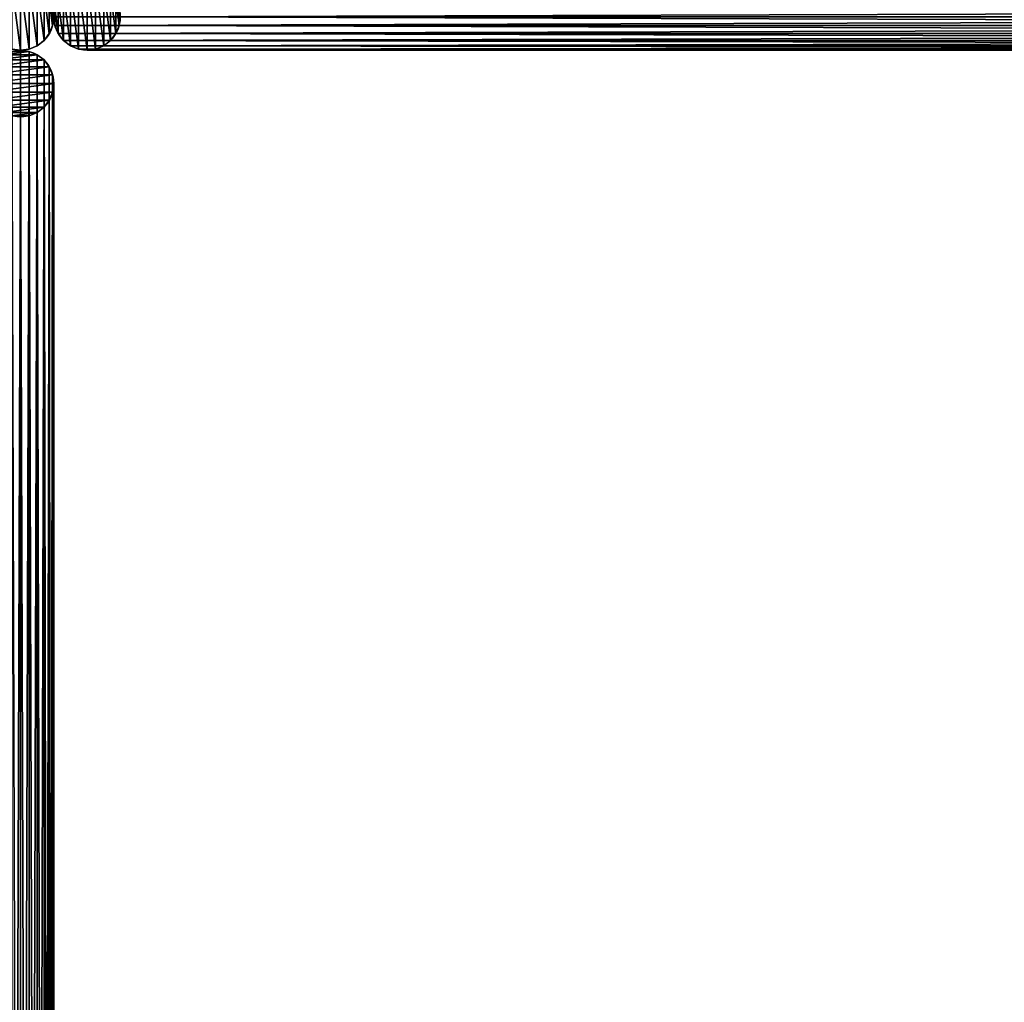
# Model space of a CAD drawing. Units: centimetres. Extents: x -472 to 472, y -472 to 472.
# Drawn here: x 0 to 81, y -81 to 0 of the extents above; entities that cross this region are included whole.
import ezdxf

# ---------------------------------------------------------------- set-up
doc = ezdxf.new("R2010")
doc.units = ezdxf.units.CM
doc.layers.get('0').update_dxf_attribs({"color": 144})

# ---------------------------------------------------------------- blocks, each defined once
blk = doc.blocks.new('Standrohr. May Parasols_ www.may-online.com')
for p, q in [((-0.712, 2.656), (-0.712, 2.656, 177)), ((0, 2.75), (0, 2.75, 177)), ((0.712, 2.656), (0.712, 2.656, 177)), ((-1.945, 1.945), (-1.945, 1.945, 177)), ((-1.375, 2.382), (-1.375, 2.382, 177)), ((1.375, 2.382), (1.375, 2.382, 177)), ((1.945, 1.945), (1.945, 1.945, 177)), ((-2.382, 1.375), (-2.382, 1.375, 177)), ((2.382, 1.375), (2.382, 1.375, 177)), ((-2.75, 0), (-2.75, 0, 177)), ((-2.656, 0.712), (-2.656, 0.712, 177)), ((2.656, 0.712), (2.656, 0.712, 177)), ((2.75, 0), (2.75, 0, 177)), ((-2.656, -0.712), (-2.656, -0.712, 177)), ((2.656, -0.712), (2.656, -0.712, 177)), ((-2.382, -1.375), (-2.382, -1.375, 177)), ((2.382, -1.375), (2.382, -1.375, 177)), ((-1.945, -1.945), (-1.945, -1.945, 177)), ((-1.375, -2.382), (-1.375, -2.382, 177)), ((1.375, -2.382), (1.375, -2.382, 177)), ((1.945, -1.945), (1.945, -1.945, 177)), ((-0.712, -2.656), (-0.712, -2.656, 177)), ((0, -2.75), (0, -2.75, 177)), ((0.712, -2.656), (0.712, -2.656, 177))]:
    blk.add_line(p, q)
for centre in [(0, 0), (0, 0, 177)]:
    blk.add_circle(centre, 2.75)
mesh = blk.add_polyface()
corners = [(-2.656, -0.712), (-2.656, 0.712), (-2.75, 0), (-2.382, -1.375), (-2.382, 1.375), (-1.945, -1.945), (-1.945, 1.945), (-1.375, -2.382), (-1.375, 2.382), (-0.712, -2.656), (-0.712, 2.656), (0, -2.75), (0, 2.75), (0.712, -2.656), (0.712, 2.656), (1.375, -2.382), (1.375, 2.382), (1.945, -1.945), (1.945, 1.945), (2.382, -1.375), (2.382, 1.375), (2.656, -0.712), (2.656, 0.712), (2.75, 0)]
mesh.append_faces([[corners[k] for k in face] for face in [(0, 1, 2), (22, 21, 23)]], dxfattribs={"vtx0": -1})
mesh.append_faces([[corners[k] for k in face] for face in [(1, 3, 4), (4, 5, 6), (6, 7, 8), (8, 9, 10), (10, 11, 12), (12, 13, 14), (14, 15, 16), (16, 17, 18), (18, 19, 20), (20, 21, 22)]], dxfattribs={"vtx0": -1, "vtx1": -1})
mesh.append_faces([[corners[k] for k in face] for face in [(1, 0, 3), (4, 3, 5), (6, 5, 7), (8, 7, 9), (10, 9, 11), (12, 11, 13), (14, 13, 15), (16, 15, 17), (18, 17, 19), (20, 19, 21)]], dxfattribs={"vtx0": -1, "vtx2": -1})
mesh = blk.add_polyface()
corners = [(-2.656, -0.712, 177), (-2.656, 0.712, 177), (-2.75, 0, 177), (-2.382, -1.375, 177), (-2.382, 1.375, 177), (-1.945, -1.945, 177), (-1.945, 1.945, 177), (-1.375, -2.382, 177), (-1.375, 2.382, 177), (-0.712, -2.656, 177), (-0.712, 2.656, 177), (0, -2.75, 177), (0, 2.75, 177), (0.712, -2.656, 177), (0.712, 2.656, 177), (1.375, -2.382, 177), (1.375, 2.382, 177), (1.945, -1.945, 177), (1.945, 1.945, 177), (2.382, -1.375, 177), (2.382, 1.375, 177), (2.656, -0.712, 177), (2.656, 0.712, 177), (2.75, 0, 177)]
mesh.append_faces([[corners[k] for k in face] for face in [(0, 1, 2), (22, 21, 23)]], dxfattribs={"vtx0": -1})
mesh.append_faces([[corners[k] for k in face] for face in [(1, 3, 4), (4, 5, 6), (6, 7, 8), (8, 9, 10), (10, 11, 12), (12, 13, 14), (14, 15, 16), (16, 17, 18), (18, 19, 20), (20, 21, 22)]], dxfattribs={"vtx0": -1, "vtx1": -1})
mesh.append_faces([[corners[k] for k in face] for face in [(1, 0, 3), (4, 3, 5), (6, 5, 7), (8, 7, 9), (10, 9, 11), (12, 11, 13), (14, 13, 15), (16, 15, 17), (18, 17, 19), (20, 19, 21)]], dxfattribs={"vtx0": -1, "vtx2": -1})
mesh = blk.add_polyface()
corners = [(-1.375, 2.382, 177), (-0.712, 2.656), (-1.375, 2.382), (-0.712, 2.656, 177)]
mesh.append_faces([[corners[k] for k in face] for face in [(0, 1, 2), (1, 0, 3)]], dxfattribs={"vtx0": -1})
mesh = blk.add_polyface()
corners = [(-0.712, 2.656, 177), (0, 2.75), (-0.712, 2.656), (0, 2.75, 177)]
mesh.append_faces([[corners[k] for k in face] for face in [(0, 1, 2), (1, 0, 3)]], dxfattribs={"vtx0": -1})
mesh = blk.add_polyface()
corners = [(0, 2.75, 177), (0.712, 2.656), (0, 2.75), (0.712, 2.656, 177)]
mesh.append_faces([[corners[k] for k in face] for face in [(0, 1, 2), (1, 0, 3)]], dxfattribs={"vtx0": -1})
mesh = blk.add_polyface()
corners = [(0.712, 2.656, 177), (1.375, 2.382), (0.712, 2.656), (1.375, 2.382, 177)]
mesh.append_faces([[corners[k] for k in face] for face in [(0, 1, 2), (1, 0, 3)]], dxfattribs={"vtx0": -1})
mesh = blk.add_polyface()
corners = [(-1.945, 1.945, 177), (-2.382, 1.375), (-2.382, 1.375, 177), (-1.945, 1.945)]
mesh.append_faces([[corners[k] for k in face] for face in [(0, 1, 2), (1, 0, 3)]], dxfattribs={"vtx0": -1})
mesh = blk.add_polyface()
corners = [(-1.945, 1.945, 177), (-1.375, 2.382), (-1.945, 1.945), (-1.375, 2.382, 177)]
mesh.append_faces([[corners[k] for k in face] for face in [(0, 1, 2), (1, 0, 3)]], dxfattribs={"vtx0": -1})
mesh = blk.add_polyface()
corners = [(1.375, 2.382, 177), (1.945, 1.945), (1.375, 2.382), (1.945, 1.945, 177)]
mesh.append_faces([[corners[k] for k in face] for face in [(0, 1, 2), (1, 0, 3)]], dxfattribs={"vtx0": -1})
mesh = blk.add_polyface()
corners = [(1.945, 1.945), (2.382, 1.375, 177), (2.382, 1.375), (1.945, 1.945, 177)]
mesh.append_faces([[corners[k] for k in face] for face in [(0, 1, 2), (1, 0, 3)]], dxfattribs={"vtx0": -1})
mesh = blk.add_polyface()
corners = [(-2.382, 1.375, 177), (-2.656, 0.712), (-2.656, 0.712, 177), (-2.382, 1.375)]
mesh.append_faces([[corners[k] for k in face] for face in [(0, 1, 2), (1, 0, 3)]], dxfattribs={"vtx0": -1})
mesh = blk.add_polyface()
corners = [(2.382, 1.375), (2.656, 0.712, 177), (2.656, 0.712), (2.382, 1.375, 177)]
mesh.append_faces([[corners[k] for k in face] for face in [(0, 1, 2), (1, 0, 3)]], dxfattribs={"vtx0": -1})
mesh = blk.add_polyface()
corners = [(-2.656, 0.712, 177), (-2.75, 0), (-2.75, 0, 177), (-2.656, 0.712)]
mesh.append_faces([[corners[k] for k in face] for face in [(0, 1, 2), (1, 0, 3)]], dxfattribs={"vtx0": -1})
mesh = blk.add_polyface()
corners = [(-2.75, 0, 177), (-2.656, -0.712), (-2.656, -0.712, 177), (-2.75, 0)]
mesh.append_faces([[corners[k] for k in face] for face in [(0, 1, 2), (1, 0, 3)]], dxfattribs={"vtx0": -1})
mesh = blk.add_polyface()
corners = [(2.656, 0.712), (2.75, 0, 177), (2.75, 0), (2.656, 0.712, 177)]
mesh.append_faces([[corners[k] for k in face] for face in [(0, 1, 2), (1, 0, 3)]], dxfattribs={"vtx0": -1})
mesh = blk.add_polyface()
corners = [(2.75, 0), (2.656, -0.712, 177), (2.656, -0.712), (2.75, 0, 177)]
mesh.append_faces([[corners[k] for k in face] for face in [(0, 1, 2), (1, 0, 3)]], dxfattribs={"vtx0": -1})
mesh = blk.add_polyface()
corners = [(-2.656, -0.712, 177), (-2.382, -1.375), (-2.382, -1.375, 177), (-2.656, -0.712)]
mesh.append_faces([[corners[k] for k in face] for face in [(0, 1, 2), (1, 0, 3)]], dxfattribs={"vtx0": -1})
mesh = blk.add_polyface()
corners = [(2.656, -0.712), (2.382, -1.375, 177), (2.382, -1.375), (2.656, -0.712, 177)]
mesh.append_faces([[corners[k] for k in face] for face in [(0, 1, 2), (1, 0, 3)]], dxfattribs={"vtx0": -1})
mesh = blk.add_polyface()
corners = [(-2.382, -1.375, 177), (-1.945, -1.945), (-1.945, -1.945, 177), (-2.382, -1.375)]
mesh.append_faces([[corners[k] for k in face] for face in [(0, 1, 2), (1, 0, 3)]], dxfattribs={"vtx0": -1})
mesh = blk.add_polyface()
corners = [(2.382, -1.375), (1.945, -1.945, 177), (1.945, -1.945), (2.382, -1.375, 177)]
mesh.append_faces([[corners[k] for k in face] for face in [(0, 1, 2), (1, 0, 3)]], dxfattribs={"vtx0": -1})
mesh = blk.add_polyface()
corners = [(-1.375, -2.382, 177), (-1.945, -1.945), (-1.375, -2.382), (-1.945, -1.945, 177)]
mesh.append_faces([[corners[k] for k in face] for face in [(0, 1, 2), (1, 0, 3)]], dxfattribs={"vtx0": -1})
mesh = blk.add_polyface()
corners = [(-0.712, -2.656, 177), (-1.375, -2.382), (-0.712, -2.656), (-1.375, -2.382, 177)]
mesh.append_faces([[corners[k] for k in face] for face in [(0, 1, 2), (1, 0, 3)]], dxfattribs={"vtx0": -1})
mesh = blk.add_polyface()
corners = [(1.375, -2.382, 177), (0.712, -2.656), (1.375, -2.382), (0.712, -2.656, 177)]
mesh.append_faces([[corners[k] for k in face] for face in [(0, 1, 2), (1, 0, 3)]], dxfattribs={"vtx0": -1})
mesh = blk.add_polyface()
corners = [(1.945, -1.945, 177), (1.375, -2.382), (1.945, -1.945), (1.375, -2.382, 177)]
mesh.append_faces([[corners[k] for k in face] for face in [(0, 1, 2), (1, 0, 3)]], dxfattribs={"vtx0": -1})
mesh = blk.add_polyface()
corners = [(0, -2.75, 177), (-0.712, -2.656), (0, -2.75), (-0.712, -2.656, 177)]
mesh.append_faces([[corners[k] for k in face] for face in [(0, 1, 2), (1, 0, 3)]], dxfattribs={"vtx0": -1})
mesh = blk.add_polyface()
corners = [(0.712, -2.656, 177), (0, -2.75), (0.712, -2.656), (0, -2.75, 177)]
mesh.append_faces([[corners[k] for k in face] for face in [(0, 1, 2), (1, 0, 3)]], dxfattribs={"vtx0": -1})
blk = doc.blocks.new('StandrohrAdd. May Parasols_ www.may-online.com')
for p, q in [((-0.712, 2.656, 140), (-0.712, 2.656, 203.418)), ((-0.712, 2.656, 203.418), (238.412, 2.656, 277.275)), ((0, 2.75, 140), (0, 2.75, 202.893)), ((0, 2.75, 202.893), (237.7, 2.75, 276.31)), ((0.712, 2.656, 140), (0.712, 2.656, 202.368)), ((0.712, 2.656, 202.368), (236.988, 2.656, 275.345)), ((-1.945, 1.945, 140), (-1.945, 1.945, 204.328)), ((-1.945, 1.945, 204.328), (239.645, 1.945, 278.946)), ((-1.375, 2.382, 140), (-1.375, 2.382, 203.907)), ((-1.375, 2.382, 203.907), (239.075, 2.382, 278.174)), ((1.375, 2.382, 140), (1.375, 2.382, 201.879)), ((1.375, 2.382, 201.879), (236.325, 2.382, 274.446)), ((1.945, 1.945, 140), (1.945, 1.945, 201.458)), ((1.945, 1.945, 201.458), (235.755, 1.945, 273.674)), ((-2.382, 1.375, 140), (-2.382, 1.375, 204.65)), ((-2.382, 1.375, 204.65), (240.082, 1.375, 279.538)), ((2.382, 1.375, 140), (2.382, 1.375, 201.136)), ((2.382, 1.375, 201.136), (235.318, 1.375, 273.082)), ((-2.75, 0, 140), (-2.75, 0, 204.922)), ((-2.75, 0, 204.922), (240.45, 0, 280.038)), ((-2.656, 0.712, 140), (-2.656, 0.712, 204.853)), ((-2.656, 0.712, 204.853), (240.356, 0.712, 279.911)), ((0, 0, 140), (0, 0, 202.893)), ((0, 0, 202.893), (237.7, 0, 276.31)), ((2.656, 0.712, 200.933), (2.656, 0.712, 140)), ((235.044, 0.712, 272.709), (2.656, 0.712, 200.933)), ((2.75, 0, 140), (2.75, 0, 200.864)), ((2.75, 0, 200.864), (234.95, 0, 272.582)), ((-2.656, -0.712, 140), (-2.656, -0.712, 204.853)), ((-2.656, -0.712, 204.853), (240.356, -0.712, 279.911)), ((2.656, -0.712, 140), (2.656, -0.712, 200.933)), ((2.656, -0.712, 200.933), (235.044, -0.712, 272.709)), ((-2.382, -1.375, 140), (-2.382, -1.375, 204.65)), ((-2.382, -1.375, 204.65), (240.082, -1.375, 279.538)), ((2.382, -1.375, 140), (2.382, -1.375, 201.136)), ((2.382, -1.375, 201.136), (235.318, -1.375, 273.082)), ((-1.945, -1.945, 140), (-1.945, -1.945, 204.328)), ((-1.945, -1.945, 204.328), (239.645, -1.945, 278.946)), ((-1.375, -2.382, 140), (-1.375, -2.382, 203.907)), ((-1.375, -2.382, 203.907), (239.075, -2.382, 278.174)), ((1.375, -2.382, 140), (1.375, -2.382, 201.879)), ((1.375, -2.382, 201.879), (236.325, -2.382, 274.446)), ((1.945, -1.945, 140), (1.945, -1.945, 201.458)), ((1.945, -1.945, 201.458), (235.755, -1.945, 273.674)), ((-0.712, -2.656, 140), (-0.712, -2.656, 203.418)), ((-0.712, -2.656, 203.418), (238.412, -2.656, 277.275)), ((0, -2.75, 140), (0, -2.75, 202.893)), ((0, -2.75, 202.893), (237.7, -2.75, 276.31)), ((0.712, -2.656, 140), (0.712, -2.656, 202.368)), ((0.712, -2.656, 202.368), (236.988, -2.656, 275.345))]:
    blk.add_line(p, q)
blk.add_polyline3d([(-2.382, 1.375, 204.65), (-1.945, 1.945, 204.328), (-1.375, 2.382, 203.907), (-0.712, 2.656, 203.418), (0, 2.75, 202.893), (0.712, 2.656, 202.368), (1.375, 2.382, 201.879), (1.945, 1.945, 201.458), (2.382, 1.375, 201.136), (2.656, 0.712, 200.933), (2.75, 0, 200.864), (2.656, -0.712, 200.933), (2.382, -1.375, 201.136), (1.945, -1.945, 201.458), (1.375, -2.382, 201.879), (0.712, -2.656, 202.368), (0, -2.75, 202.893), (-0.712, -2.656, 203.418), (-1.375, -2.382, 203.907), (-1.945, -1.945, 204.328), (-2.382, -1.375, 204.65), (-2.656, -0.712, 204.853), (-2.75, 0, 204.922), (-2.656, 0.712, 204.853), (-2.382, 1.375, 204.65)], close=True)
blk.add_circle((0, 0, 140), 2.75)
mesh = blk.add_polyface()
corners = [(-2.656, 0.712, 140), (-2.656, -0.712, 140), (-2.75, 0, 140), (-2.382, -1.375, 140), (-2.382, 1.375, 140), (-1.945, -1.945, 140), (-1.945, 1.945, 140), (-1.375, -2.382, 140), (-1.375, 2.382, 140), (-0.712, -2.656, 140), (-0.712, 2.656, 140), (0, -2.75, 140), (0, 2.75, 140), (0.712, -2.656, 140), (0.712, 2.656, 140), (1.375, -2.382, 140), (1.375, 2.382, 140), (1.945, -1.945, 140), (1.945, 1.945, 140), (2.382, -1.375, 140), (2.382, 1.375, 140), (2.656, -0.712, 140), (2.656, 0.712, 140), (2.75, 0, 140)]
mesh.append_faces([[corners[k] for k in face] for face in [(0, 1, 2), (21, 22, 23)]], dxfattribs={"vtx0": -1})
mesh.append_faces([[corners[k] for k in face] for face in [(1, 0, 3), (3, 4, 5), (5, 6, 7), (7, 8, 9), (9, 10, 11), (11, 12, 13), (13, 14, 15), (15, 16, 17), (17, 18, 19), (19, 20, 21)]], dxfattribs={"vtx0": -1, "vtx1": -1})
mesh.append_faces([[corners[k] for k in face] for face in [(3, 0, 4), (5, 4, 6), (7, 6, 8), (9, 8, 10), (11, 10, 12), (13, 12, 14), (15, 14, 16), (17, 16, 18), (19, 18, 20), (21, 20, 22)]], dxfattribs={"vtx0": -1, "vtx2": -1})
mesh = blk.add_polyface()
corners = [(-1.375, 2.382, 203.907), (-0.712, 2.656, 140), (-1.375, 2.382, 140), (-0.712, 2.656, 203.418)]
mesh.append_faces([[corners[k] for k in face] for face in [(0, 1, 2), (1, 0, 3)]], dxfattribs={"vtx0": -1})
mesh = blk.add_polyface()
corners = [(-1.375, 2.382, 203.907), (238.412, 2.656, 277.275), (-0.712, 2.656, 203.418), (239.075, 2.382, 278.174)]
mesh.append_faces([[corners[k] for k in face] for face in [(0, 1, 2), (1, 0, 3)]], dxfattribs={"vtx0": -1})
mesh = blk.add_polyface()
corners = [(-0.712, 2.656, 203.418), (0, 2.75, 140), (-0.712, 2.656, 140), (0, 2.75, 202.893)]
mesh.append_faces([[corners[k] for k in face] for face in [(0, 1, 2), (1, 0, 3)]], dxfattribs={"vtx0": -1})
mesh = blk.add_polyface()
corners = [(-0.712, 2.656, 203.418), (237.7, 2.75, 276.31), (0, 2.75, 202.893), (238.412, 2.656, 277.275)]
mesh.append_faces([[corners[k] for k in face] for face in [(0, 1, 2), (1, 0, 3)]], dxfattribs={"vtx0": -1})
mesh = blk.add_polyface()
corners = [(0, 2.75, 202.893), (0.712, 2.656, 140), (0, 2.75, 140), (0.712, 2.656, 202.368)]
mesh.append_faces([[corners[k] for k in face] for face in [(0, 1, 2), (1, 0, 3)]], dxfattribs={"vtx0": -1})
mesh = blk.add_polyface()
corners = [(0, 2.75, 202.893), (236.988, 2.656, 275.345), (0.712, 2.656, 202.368), (237.7, 2.75, 276.31)]
mesh.append_faces([[corners[k] for k in face] for face in [(0, 1, 2), (1, 0, 3)]], dxfattribs={"vtx0": -1})
mesh = blk.add_polyface()
corners = [(0.712, 2.656, 202.368), (1.375, 2.382, 140), (0.712, 2.656, 140), (1.375, 2.382, 201.879)]
mesh.append_faces([[corners[k] for k in face] for face in [(0, 1, 2), (1, 0, 3)]], dxfattribs={"vtx0": -1})
mesh = blk.add_polyface()
corners = [(0.712, 2.656, 202.368), (236.325, 2.382, 274.446), (1.375, 2.382, 201.879), (236.988, 2.656, 275.345)]
mesh.append_faces([[corners[k] for k in face] for face in [(0, 1, 2), (1, 0, 3)]], dxfattribs={"vtx0": -1})
mesh = blk.add_polyface()
corners = [(-1.945, 1.945, 204.328), (-2.382, 1.375, 140), (-2.382, 1.375, 204.65), (-1.945, 1.945, 140)]
mesh.append_faces([[corners[k] for k in face] for face in [(0, 1, 2), (1, 0, 3)]], dxfattribs={"vtx0": -1})
mesh = blk.add_polyface()
corners = [(240.082, 1.375, 279.538), (-1.945, 1.945, 204.328), (-2.382, 1.375, 204.65), (239.645, 1.945, 278.946)]
mesh.append_faces([[corners[k] for k in face] for face in [(0, 1, 2), (1, 0, 3)]], dxfattribs={"vtx0": -1})
mesh = blk.add_polyface()
corners = [(-1.945, 1.945, 204.328), (-1.375, 2.382, 140), (-1.945, 1.945, 140), (-1.375, 2.382, 203.907)]
mesh.append_faces([[corners[k] for k in face] for face in [(0, 1, 2), (1, 0, 3)]], dxfattribs={"vtx0": -1})
mesh = blk.add_polyface()
corners = [(-1.945, 1.945, 204.328), (239.075, 2.382, 278.174), (-1.375, 2.382, 203.907), (239.645, 1.945, 278.946)]
mesh.append_faces([[corners[k] for k in face] for face in [(0, 1, 2), (1, 0, 3)]], dxfattribs={"vtx0": -1})
mesh = blk.add_polyface()
corners = [(1.375, 2.382, 201.879), (1.945, 1.945, 140), (1.375, 2.382, 140), (1.945, 1.945, 201.458)]
mesh.append_faces([[corners[k] for k in face] for face in [(0, 1, 2), (1, 0, 3)]], dxfattribs={"vtx0": -1})
mesh = blk.add_polyface()
corners = [(1.375, 2.382, 201.879), (235.755, 1.945, 273.674), (1.945, 1.945, 201.458), (236.325, 2.382, 274.446)]
mesh.append_faces([[corners[k] for k in face] for face in [(0, 1, 2), (1, 0, 3)]], dxfattribs={"vtx0": -1})
mesh = blk.add_polyface()
corners = [(1.945, 1.945, 140), (2.382, 1.375, 201.136), (2.382, 1.375, 140), (1.945, 1.945, 201.458)]
mesh.append_faces([[corners[k] for k in face] for face in [(0, 1, 2), (1, 0, 3)]], dxfattribs={"vtx0": -1})
mesh = blk.add_polyface()
corners = [(235.755, 1.945, 273.674), (2.382, 1.375, 201.136), (1.945, 1.945, 201.458), (235.318, 1.375, 273.082)]
mesh.append_faces([[corners[k] for k in face] for face in [(0, 1, 2), (1, 0, 3)]], dxfattribs={"vtx0": -1})
mesh = blk.add_polyface()
corners = [(-2.382, 1.375, 204.65), (-2.656, 0.712, 140), (-2.656, 0.712, 204.853), (-2.382, 1.375, 140)]
mesh.append_faces([[corners[k] for k in face] for face in [(0, 1, 2), (1, 0, 3)]], dxfattribs={"vtx0": -1})
mesh = blk.add_polyface()
corners = [(240.356, 0.712, 279.911), (-2.382, 1.375, 204.65), (-2.656, 0.712, 204.853), (240.082, 1.375, 279.538)]
mesh.append_faces([[corners[k] for k in face] for face in [(0, 1, 2), (1, 0, 3)]], dxfattribs={"vtx0": -1})
mesh = blk.add_polyface()
corners = [(2.382, 1.375, 140), (2.656, 0.712, 200.933), (2.656, 0.712, 140), (2.382, 1.375, 201.136)]
mesh.append_faces([[corners[k] for k in face] for face in [(0, 1, 2), (1, 0, 3)]], dxfattribs={"vtx0": -1})
mesh = blk.add_polyface()
corners = [(235.318, 1.375, 273.082), (2.656, 0.712, 200.933), (2.382, 1.375, 201.136), (235.044, 0.712, 272.709)]
mesh.append_faces([[corners[k] for k in face] for face in [(0, 1, 2), (1, 0, 3)]], dxfattribs={"vtx0": -1})
mesh = blk.add_polyface()
corners = [(-2.656, 0.712, 204.853), (-2.75, 0, 140), (-2.75, 0, 204.922), (-2.656, 0.712, 140)]
mesh.append_faces([[corners[k] for k in face] for face in [(0, 1, 2), (1, 0, 3)]], dxfattribs={"vtx0": -1})
mesh = blk.add_polyface()
corners = [(240.45, 0, 280.038), (-2.656, 0.712, 204.853), (-2.75, 0, 204.922), (240.356, 0.712, 279.911)]
mesh.append_faces([[corners[k] for k in face] for face in [(0, 1, 2), (1, 0, 3)]], dxfattribs={"vtx0": -1})
mesh = blk.add_polyface()
corners = [(-2.75, 0, 204.922), (-2.656, -0.712, 140), (-2.656, -0.712, 204.853), (-2.75, 0, 140)]
mesh.append_faces([[corners[k] for k in face] for face in [(0, 1, 2), (1, 0, 3)]], dxfattribs={"vtx0": -1})
mesh = blk.add_polyface()
corners = [(-2.656, -0.712, 204.853), (240.45, 0, 280.038), (-2.75, 0, 204.922), (240.356, -0.712, 279.911)]
mesh.append_faces([[corners[k] for k in face] for face in [(0, 1, 2), (1, 0, 3)]], dxfattribs={"vtx0": -1})
mesh = blk.add_polyface()
corners = [(2.656, 0.712, 140), (2.75, 0, 200.864), (2.75, 0, 140), (2.656, 0.712, 200.933)]
mesh.append_faces([[corners[k] for k in face] for face in [(0, 1, 2), (1, 0, 3)]], dxfattribs={"vtx0": -1})
mesh = blk.add_polyface()
corners = [(235.044, 0.712, 272.709), (2.75, 0, 200.864), (2.656, 0.712, 200.933), (234.95, 0, 272.582)]
mesh.append_faces([[corners[k] for k in face] for face in [(0, 1, 2), (1, 0, 3)]], dxfattribs={"vtx0": -1})
mesh = blk.add_polyface()
corners = [(2.75, 0, 140), (2.656, -0.712, 200.933), (2.656, -0.712, 140), (2.75, 0, 200.864)]
mesh.append_faces([[corners[k] for k in face] for face in [(0, 1, 2), (1, 0, 3)]], dxfattribs={"vtx0": -1})
mesh = blk.add_polyface()
corners = [(2.75, 0, 200.864), (235.044, -0.712, 272.709), (2.656, -0.712, 200.933), (234.95, 0, 272.582)]
mesh.append_faces([[corners[k] for k in face] for face in [(0, 1, 2), (1, 0, 3)]], dxfattribs={"vtx0": -1})
mesh = blk.add_polyface()
corners = [(-2.656, -0.712, 204.853), (-2.382, -1.375, 140), (-2.382, -1.375, 204.65), (-2.656, -0.712, 140)]
mesh.append_faces([[corners[k] for k in face] for face in [(0, 1, 2), (1, 0, 3)]], dxfattribs={"vtx0": -1})
mesh = blk.add_polyface()
corners = [(-2.382, -1.375, 204.65), (240.356, -0.712, 279.911), (-2.656, -0.712, 204.853), (240.082, -1.375, 279.538)]
mesh.append_faces([[corners[k] for k in face] for face in [(0, 1, 2), (1, 0, 3)]], dxfattribs={"vtx0": -1})
mesh = blk.add_polyface()
corners = [(2.656, -0.712, 140), (2.382, -1.375, 201.136), (2.382, -1.375, 140), (2.656, -0.712, 200.933)]
mesh.append_faces([[corners[k] for k in face] for face in [(0, 1, 2), (1, 0, 3)]], dxfattribs={"vtx0": -1})
mesh = blk.add_polyface()
corners = [(2.656, -0.712, 200.933), (235.318, -1.375, 273.082), (2.382, -1.375, 201.136), (235.044, -0.712, 272.709)]
mesh.append_faces([[corners[k] for k in face] for face in [(0, 1, 2), (1, 0, 3)]], dxfattribs={"vtx0": -1})
mesh = blk.add_polyface()
corners = [(-2.382, -1.375, 204.65), (-1.945, -1.945, 140), (-1.945, -1.945, 204.328), (-2.382, -1.375, 140)]
mesh.append_faces([[corners[k] for k in face] for face in [(0, 1, 2), (1, 0, 3)]], dxfattribs={"vtx0": -1})
mesh = blk.add_polyface()
corners = [(-1.945, -1.945, 204.328), (240.082, -1.375, 279.538), (-2.382, -1.375, 204.65), (239.645, -1.945, 278.946)]
mesh.append_faces([[corners[k] for k in face] for face in [(0, 1, 2), (1, 0, 3)]], dxfattribs={"vtx0": -1})
mesh = blk.add_polyface()
corners = [(2.382, -1.375, 140), (1.945, -1.945, 201.458), (1.945, -1.945, 140), (2.382, -1.375, 201.136)]
mesh.append_faces([[corners[k] for k in face] for face in [(0, 1, 2), (1, 0, 3)]], dxfattribs={"vtx0": -1})
mesh = blk.add_polyface()
corners = [(2.382, -1.375, 201.136), (235.755, -1.945, 273.674), (1.945, -1.945, 201.458), (235.318, -1.375, 273.082)]
mesh.append_faces([[corners[k] for k in face] for face in [(0, 1, 2), (1, 0, 3)]], dxfattribs={"vtx0": -1})
mesh = blk.add_polyface()
corners = [(-1.375, -2.382, 203.907), (-1.945, -1.945, 140), (-1.375, -2.382, 140), (-1.945, -1.945, 204.328)]
mesh.append_faces([[corners[k] for k in face] for face in [(0, 1, 2), (1, 0, 3)]], dxfattribs={"vtx0": -1})
mesh = blk.add_polyface()
corners = [(239.075, -2.382, 278.174), (-1.945, -1.945, 204.328), (-1.375, -2.382, 203.907), (239.645, -1.945, 278.946)]
mesh.append_faces([[corners[k] for k in face] for face in [(0, 1, 2), (1, 0, 3)]], dxfattribs={"vtx0": -1})
mesh = blk.add_polyface()
corners = [(-0.712, -2.656, 203.418), (-1.375, -2.382, 140), (-0.712, -2.656, 140), (-1.375, -2.382, 203.907)]
mesh.append_faces([[corners[k] for k in face] for face in [(0, 1, 2), (1, 0, 3)]], dxfattribs={"vtx0": -1})
mesh = blk.add_polyface()
corners = [(238.412, -2.656, 277.275), (-1.375, -2.382, 203.907), (-0.712, -2.656, 203.418), (239.075, -2.382, 278.174)]
mesh.append_faces([[corners[k] for k in face] for face in [(0, 1, 2), (1, 0, 3)]], dxfattribs={"vtx0": -1})
mesh = blk.add_polyface()
corners = [(1.375, -2.382, 201.879), (0.712, -2.656, 140), (1.375, -2.382, 140), (0.712, -2.656, 202.368)]
mesh.append_faces([[corners[k] for k in face] for face in [(0, 1, 2), (1, 0, 3)]], dxfattribs={"vtx0": -1})
mesh = blk.add_polyface()
corners = [(236.325, -2.382, 274.446), (0.712, -2.656, 202.368), (1.375, -2.382, 201.879), (236.988, -2.656, 275.345)]
mesh.append_faces([[corners[k] for k in face] for face in [(0, 1, 2), (1, 0, 3)]], dxfattribs={"vtx0": -1})
mesh = blk.add_polyface()
corners = [(1.945, -1.945, 201.458), (1.375, -2.382, 140), (1.945, -1.945, 140), (1.375, -2.382, 201.879)]
mesh.append_faces([[corners[k] for k in face] for face in [(0, 1, 2), (1, 0, 3)]], dxfattribs={"vtx0": -1})
mesh = blk.add_polyface()
corners = [(235.755, -1.945, 273.674), (1.375, -2.382, 201.879), (1.945, -1.945, 201.458), (236.325, -2.382, 274.446)]
mesh.append_faces([[corners[k] for k in face] for face in [(0, 1, 2), (1, 0, 3)]], dxfattribs={"vtx0": -1})
mesh = blk.add_polyface()
corners = [(0, -2.75, 202.893), (-0.712, -2.656, 140), (0, -2.75, 140), (-0.712, -2.656, 203.418)]
mesh.append_faces([[corners[k] for k in face] for face in [(0, 1, 2), (1, 0, 3)]], dxfattribs={"vtx0": -1})
mesh = blk.add_polyface()
corners = [(237.7, -2.75, 276.31), (-0.712, -2.656, 203.418), (0, -2.75, 202.893), (238.412, -2.656, 277.275)]
mesh.append_faces([[corners[k] for k in face] for face in [(0, 1, 2), (1, 0, 3)]], dxfattribs={"vtx0": -1})
mesh = blk.add_polyface()
corners = [(0.712, -2.656, 202.368), (0, -2.75, 140), (0.712, -2.656, 140), (0, -2.75, 202.893)]
mesh.append_faces([[corners[k] for k in face] for face in [(0, 1, 2), (1, 0, 3)]], dxfattribs={"vtx0": -1})
mesh = blk.add_polyface()
corners = [(236.988, -2.656, 275.345), (0, -2.75, 202.893), (0.712, -2.656, 202.368), (237.7, -2.75, 276.31)]
mesh.append_faces([[corners[k] for k in face] for face in [(0, 1, 2), (1, 0, 3)]], dxfattribs={"vtx0": -1})
blk = doc.blocks.new('RIALTO_round_RP4_3500')
at = {"color": 7}
for name, p in [('Standrohr. May Parasols_ www.may-online.com', (0, 0)), ('StandrohrAdd. May Parasols_ www.may-online.com', (5.5, 0))]:
    blk.add_blockref(name, p, dxfattribs=at)
at = {"color": 7, "rotation": 270}
blk.add_blockref('StandrohrAdd. May Parasols_ www.may-online.com', (0, -5.5), dxfattribs=at)

msp = doc.modelspace()

# ---------------------------------------------------------------- block references
msp.add_blockref('RIALTO_round_RP4_3500', (0, 0))

doc.saveas('drawing.dxf')
